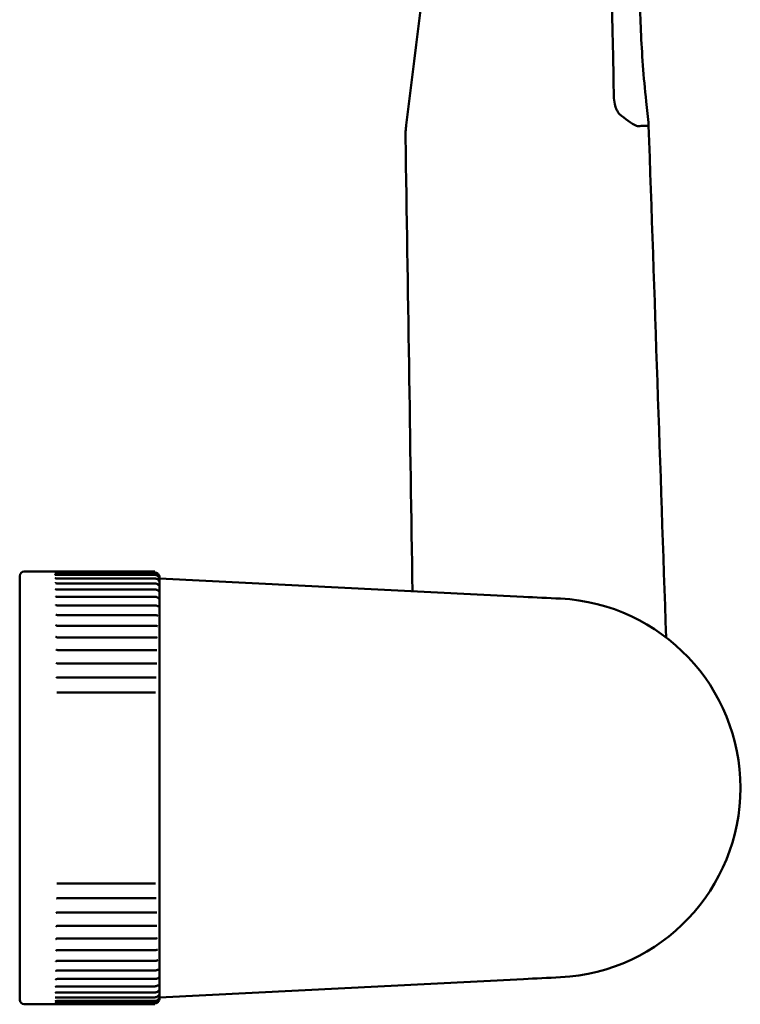
# Model space of a CAD drawing. Units: millimetres. Extents: x 194 to 764, y -322 to 833.
# Drawn here: x 596 to 676, y 585 to 695 of the extents above; entities that cross this region are included whole.
import ezdxf

# ---------------------------------------------------------------- set-up
doc = ezdxf.new("R2010")
doc.units = ezdxf.units.MM
doc.header["$LTSCALE"] = 3
doc.layers.add('Visible (ISO)', color=7, linetype='Continuous', lineweight=50)

msp = doc.modelspace()

# ---------------------------------------------------------------- linework, layer by layer
at = {"layer": 'Visible (ISO)'}
for p, q in [((596.24, 585.88), (596.24, 632.88)), ((596.74, 633.38), (600.05, 633.38)), ((611.24, 633.38), (600.44, 633.38)), ((611.24, 633.27), (600.44, 633.27)), ((611.24, 633.01), (600.44, 633.01)), ((611.24, 632.61), (600.44, 632.61)), ((611.74, 585.88), (611.74, 632.88)), ((652.14, 630.58), (611.74, 632.6)), ((611.24, 632.07), (600.44, 632.07)), ((611.24, 631.39), (600.44, 631.39)), ((611.24, 630.57), (600.44, 630.57)), ((611.24, 629.63), (600.44, 629.63)), ((611.24, 628.56), (600.44, 628.56)), ((611.24, 627.37), (600.44, 627.37)), ((611.24, 626.08), (600.44, 626.08)), ((611.24, 624.68), (600.44, 624.68)), ((611.24, 623.19), (600.44, 623.19)), ((611.24, 621.62), (600.44, 621.62)), ((611.24, 619.97), (600.44, 619.97)), ((600.44, 598.79), (611.24, 598.79)), ((600.44, 597.14), (611.24, 597.14)), ((600.44, 595.57), (611.24, 595.57)), ((600.44, 594.08), (611.24, 594.08)), ((600.44, 592.68), (611.24, 592.68)), ((600.44, 591.39), (611.24, 591.39)), ((600.44, 590.2), (611.24, 590.2)), ((600.44, 589.13), (611.24, 589.13)), ((600.44, 588.19), (611.24, 588.19)), ((652.14, 588.17), (611.74, 586.15)), ((600.44, 587.37), (611.24, 587.37)), ((600.44, 586.69), (611.24, 586.69)), ((600.44, 586.15), (611.24, 586.15)), ((600.44, 585.75), (611.24, 585.75)), ((600.44, 585.49), (611.24, 585.49)), ((596.74, 585.38), (600.05, 585.38)), ((600.44, 585.38), (611.24, 585.38))]:
    msp.add_line(p, q, dxfattribs=at)
for centre, radius, start, end in [((596.74, 632.88), 0.5, 90, 180), ((600.05, 633.18), 0.2, 87.2094, 90), ((611.24, 632.88), 0.5, 0, 2.4038), ((652.13, 630.38), 0.2, 81.5213, 87.1376), ((655.19, 609.38), 21.03, 272.8625, 87.1375), ((652.13, 588.37), 0.2, 272.8624, 278.4787), ((596.74, 585.88), 0.5, 180, 270), ((611.24, 585.88), 0.5, 357.5962, 0), ((600.05, 585.58), 0.2, 270, 272.793)]:
    msp.add_arc(centre, radius, start, end, dxfattribs=at)
for start_param, end_param in [(5.932323, 5.985768), (5.985768, 6.283613)]:
    msp.add_ellipse((647.3, 682.4), major_axis=(18.74, 0.46), ratio=0.005291, start_param=start_param, end_param=end_param, dxfattribs=at)
for points in [[(639.13, 682.88), (641.47, 701.88), (643.82, 721.06), (646.07, 739.76)], [(662.12, 689.14), (662.09, 690.56), (662.06, 692.33), (661.99, 694.6)], [(662.17, 686.12), (662.16, 686.92), (662.14, 687.89), (662.12, 689.14)], [(662.17, 686.12), (662.18, 685.81), (662.22, 685.51), (662.28, 685.24)], [(665.76, 685.54), (665.86, 684.65), (665.95, 683.75), (666.04, 682.86)], [(666.04, 682.86), (666.69, 663.93), (667.33, 645), (667.98, 626.07)], [(639.83, 631.2), (639.57, 647.97), (639.32, 664.74), (639.06, 681.5)], [(652.14, 630.58), (653.5, 630.52), (654.87, 630.45), (656.24, 630.38)], [(656.24, 588.38), (654.87, 588.31), (653.5, 588.24), (652.14, 588.18)]]:
    msp.add_open_spline(points, degree=3, dxfattribs=at)
for points, knots in [([(661.99, 694.6), (661.9, 697.84), (661.74, 700.38), (661.56, 704.54), (661.52, 705.53), (661.49, 706.53)], [-1.337921, -1.337921, -1.337921, -1.337921, -0.319503, -0.319503, 0, 0, 0, 0]), ([(665.12, 703.53), (665.08, 702.53), (665.06, 701.51), (665.04, 699.33), (665.04, 698.17), (665.08, 695.8), (665.12, 694.59), (665.23, 692.1), (665.31, 690.83), (665.5, 688.23), (665.62, 686.9), (665.76, 685.54)], [5.63043466, 5.63043466, 5.63043466, 5.63043466, 5.64460622, 5.64460622, 5.65986423, 5.65986423, 5.67512224, 5.67512224, 5.69038026, 5.69038026, 5.70563827, 5.70563827, 5.70563827, 5.70563827]), ([(662.28, 685.24), (662.33, 685.01), (662.4, 684.79), (662.54, 684.49), (662.6, 684.38), (662.72, 684.23), (662.77, 684.17), (662.82, 684.12)], [0, 0, 0, 0, 0.0829417, 0.0829417, 0.133667, 0.133667, 0.1708402, 0.1708402, 0.1708402, 0.1708402]), ([(662.82, 684.12), (663.37, 683.65), (664.16, 683), (664.75, 682.81), (664.83, 682.79), (664.9, 682.8), (664.9, 682.8), (664.9, 682.8)], [0.0441605, 0.0441605, 0.0441605, 0.0441605, 0.366402, 0.366402, 0.4121437, 0.4121437, 0.4138543, 0.4138543, 0.4138543, 0.4138543]), ([(639.06, 681.5), (639.06, 681.6), (639.06, 681.7), (639.06, 681.89), (639.06, 681.99), (639.07, 682.17), (639.07, 682.27), (639.09, 682.45), (639.09, 682.53), (639.11, 682.71), (639.12, 682.79), (639.13, 682.88)], [0.548475138, 0.548475138, 0.548475138, 0.548475138, 0.549036408, 0.549036408, 0.549597678, 0.549597678, 0.550158948, 0.550158948, 0.550720218, 0.550720218, 0.551281489, 0.551281489, 0.551281489, 0.551281489]), ([(600.06, 633.38), (600.06, 633.38), (600.06, 633.38), (600.06, 633.38), (600.07, 633.38), (600.1, 633.38), (600.12, 633.38), (600.17, 633.38), (600.19, 633.38), (600.26, 633.38), (600.29, 633.38), (600.37, 633.38), (600.4, 633.38), (600.44, 633.38)], [0.0038342, 0.0038342, 0.0038342, 0.0038342, 0.00512833, 0.00512833, 0.018071, 0.018071, 0.03132307, 0.03132307, 0.04375093, 0.04375093, 0.05554712, 0.05554712, 0.06626036, 0.06626036, 0.06626036, 0.06626036]), ([(600.44, 633.38), (600.4, 633.38), (600.36, 633.38), (600.29, 633.38), (600.25, 633.38), (600.19, 633.38), (600.16, 633.38), (600.12, 633.38), (600.1, 633.38), (600.07, 633.38), (600.06, 633.38), (600.06, 633.38), (600.06, 633.38), (600.06, 633.38)], [0, 0, 0, 0, 0.01151225, 0.01151225, 0.02308959, 0.02308959, 0.03490372, 0.03490372, 0.04732888, 0.04732888, 0.06058096, 0.06058096, 0.06242616, 0.06242616, 0.06242616, 0.06242616]), ([(600.13, 633.28), (600.13, 633.28), (600.13, 633.28), (600.13, 633.28), (600.14, 633.28), (600.16, 633.28), (600.17, 633.28), (600.21, 633.27), (600.23, 633.27), (600.29, 633.27), (600.32, 633.27), (600.38, 633.27), (600.41, 633.27), (600.44, 633.27)], [0.01868088, 0.01868088, 0.01868088, 0.01868088, 0.02082849, 0.02082849, 0.02735536, 0.02735536, 0.03598394, 0.03598394, 0.04611303, 0.04611303, 0.05688547, 0.05688547, 0.06626036, 0.06626036, 0.06626036, 0.06626036]), ([(600.17, 633.04), (600.17, 633.04), (600.17, 633.04), (600.17, 633.04), (600.17, 633.04), (600.18, 633.03), (600.19, 633.03), (600.21, 633.03), (600.23, 633.02), (600.27, 633.02), (600.3, 633.02), (600.35, 633.01), (600.38, 633.01), (600.42, 633.01), (600.43, 633.01), (600.44, 633.01)], [0.02215335, 0.02215335, 0.02215335, 0.02215335, 0.02241617, 0.02241617, 0.02808838, 0.02808838, 0.03516366, 0.03516366, 0.04378449, 0.04378449, 0.05354108, 0.05354108, 0.06388013, 0.06388013, 0.06626036, 0.06626036, 0.06626036, 0.06626036]), ([(600.19, 632.64), (600.19, 632.64), (600.19, 632.64), (600.19, 632.64), (600.2, 632.64), (600.21, 632.64), (600.22, 632.63), (600.25, 632.63), (600.26, 632.62), (600.3, 632.62), (600.33, 632.61), (600.38, 632.61), (600.41, 632.61), (600.44, 632.61)], [0.02397331, 0.02397331, 0.02397331, 0.02397331, 0.02550813, 0.02550813, 0.03154973, 0.03154973, 0.03865658, 0.03865658, 0.04701978, 0.04701978, 0.05638666, 0.05638666, 0.06626036, 0.06626036, 0.06626036, 0.06626036]), ([(611.73, 632.84), (611.73, 632.84), (611.73, 632.85), (611.73, 632.85), (611.73, 632.86), (611.73, 632.88), (611.73, 632.89), (611.71, 632.94), (611.7, 632.98), (611.66, 633.05), (611.63, 633.08), (611.57, 633.15), (611.53, 633.18), (611.44, 633.23), (611.39, 633.25), (611.31, 633.26), (611.27, 633.27), (611.24, 633.27)], [0.00806122, 0.00806122, 0.00806122, 0.00806122, 0.01015156, 0.01015156, 0.01521569, 0.01521569, 0.02442207, 0.02442207, 0.03560864, 0.03560864, 0.04631755, 0.04631755, 0.05612179, 0.05612179, 0.06564405, 0.06564405, 0.07196713, 0.07196713, 0.07196713, 0.07196713]), ([(611.73, 632.65), (611.73, 632.65), (611.73, 632.65), (611.73, 632.65), (611.73, 632.66), (611.72, 632.67), (611.72, 632.69), (611.7, 632.73), (611.68, 632.77), (611.64, 632.83), (611.61, 632.86), (611.53, 632.92), (611.49, 632.95), (611.4, 632.99), (611.35, 633), (611.28, 633.01), (611.26, 633.01), (611.24, 633.01)], [0.01322225, 0.01322225, 0.01322225, 0.01322225, 0.01523679, 0.01523679, 0.01933186, 0.01933186, 0.02730261, 0.02730261, 0.03812823, 0.03812823, 0.048636, 0.048636, 0.05846792, 0.05846792, 0.06818216, 0.06818216, 0.0719671, 0.0719671, 0.0719671, 0.0719671]), ([(611.72, 632.31), (611.72, 632.31), (611.72, 632.31), (611.72, 632.31), (611.72, 632.31), (611.71, 632.32), (611.71, 632.32), (611.7, 632.34), (611.7, 632.35), (611.67, 632.39), (611.65, 632.42), (611.6, 632.48), (611.56, 632.5), (611.48, 632.55), (611.44, 632.57), (611.34, 632.6), (611.29, 632.61), (611.24, 632.61), (611.24, 632.61), (611.24, 632.61)], [0.01834057, 0.01834057, 0.01834057, 0.01834057, 0.01845798, 0.01845798, 0.02053372, 0.02053372, 0.02433828, 0.02433828, 0.03153898, 0.03153898, 0.04178953, 0.04178953, 0.05201587, 0.05201587, 0.06191816, 0.06191816, 0.07186802, 0.07186802, 0.07196708, 0.07196708, 0.07196708, 0.07196708]), ([(611.73, 632.86), (611.73, 632.85), (611.73, 632.85), (611.73, 632.85), (611.73, 632.84), (611.73, 632.84), (611.73, 632.84), (611.73, 632.84)], [0.058161512, 0.058161512, 0.058161512, 0.058161512, 0.060525528, 0.060525528, 0.063799149, 0.063799149, 0.063905958, 0.063905958, 0.063905958, 0.063905958]), ([(600.21, 632.1), (600.21, 632.1), (600.21, 632.1), (600.21, 632.1), (600.22, 632.1), (600.23, 632.1), (600.24, 632.09), (600.26, 632.09), (600.27, 632.08), (600.31, 632.08), (600.33, 632.07), (600.38, 632.07), (600.41, 632.07), (600.43, 632.07), (600.43, 632.07), (600.44, 632.07)], [0.02484184, 0.02484184, 0.02484184, 0.02484184, 0.02594278, 0.02594278, 0.03229069, 0.03229069, 0.03925224, 0.03925224, 0.04721356, 0.04721356, 0.05610655, 0.05610655, 0.06560262, 0.06560262, 0.06626036, 0.06626036, 0.06626036, 0.06626036]), ([(600.23, 631.43), (600.23, 631.43), (600.23, 631.43), (600.23, 631.42), (600.24, 631.42), (600.25, 631.41), (600.26, 631.41), (600.29, 631.4), (600.31, 631.4), (600.34, 631.39), (600.37, 631.39), (600.4, 631.39), (600.42, 631.39), (600.44, 631.39)], [0.02492656, 0.02492656, 0.02492656, 0.02492656, 0.02885659, 0.02885659, 0.03576431, 0.03576431, 0.0431132, 0.0431132, 0.05126028, 0.05126028, 0.06012737, 0.06012737, 0.06626036, 0.06626036, 0.06626036, 0.06626036]), ([(611.69, 631.83), (611.69, 631.83), (611.69, 631.83), (611.69, 631.83), (611.69, 631.83), (611.69, 631.84), (611.69, 631.84), (611.67, 631.86), (611.66, 631.87), (611.63, 631.91), (611.61, 631.93), (611.55, 631.98), (611.51, 632), (611.43, 632.04), (611.38, 632.05), (611.3, 632.07), (611.27, 632.07), (611.24, 632.07)], [0.02329881, 0.02329881, 0.02329881, 0.02329881, 0.02361648, 0.02361648, 0.02583976, 0.02583976, 0.02964017, 0.02964017, 0.03641431, 0.03641431, 0.04598888, 0.04598888, 0.0559652, 0.0559652, 0.06602034, 0.06602034, 0.07196702, 0.07196702, 0.07196702, 0.07196702]), ([(611.66, 631.21), (611.66, 631.21), (611.66, 631.21), (611.66, 631.21), (611.66, 631.21), (611.66, 631.22), (611.65, 631.22), (611.64, 631.23), (611.63, 631.25), (611.59, 631.27), (611.56, 631.29), (611.5, 631.33), (611.46, 631.35), (611.37, 631.37), (611.32, 631.38), (611.26, 631.39), (611.25, 631.39), (611.24, 631.39)], [0.02787145, 0.02787145, 0.02787145, 0.02787145, 0.02836403, 0.02836403, 0.03071862, 0.03071862, 0.03449119, 0.03449119, 0.04079106, 0.04079106, 0.04966056, 0.04966056, 0.05948829, 0.05948829, 0.06974863, 0.06974863, 0.07196701, 0.07196701, 0.07196701, 0.07196701]), ([(600.24, 630.62), (600.24, 630.62), (600.24, 630.61), (600.25, 630.61), (600.26, 630.6), (600.28, 630.6), (600.29, 630.59), (600.32, 630.58), (600.34, 630.58), (600.38, 630.57), (600.4, 630.57), (600.43, 630.57), (600.43, 630.57), (600.44, 630.57)], [0.02415435, 0.02415435, 0.02415435, 0.02415435, 0.0317987, 0.0317987, 0.03920767, 0.03920767, 0.04690755, 0.04690755, 0.05521809, 0.05521809, 0.06404871, 0.06404871, 0.06626036, 0.06626036, 0.06626036, 0.06626036]), ([(611.63, 630.44), (611.63, 630.44), (611.63, 630.44), (611.63, 630.44), (611.62, 630.44), (611.62, 630.45), (611.61, 630.45), (611.6, 630.46), (611.59, 630.47), (611.55, 630.49), (611.53, 630.5), (611.46, 630.53), (611.42, 630.55), (611.34, 630.57), (611.29, 630.57), (611.24, 630.57), (611.24, 630.57), (611.24, 630.57)], [0.03189108, 0.03189108, 0.03189108, 0.03189108, 0.03241419, 0.03241419, 0.03480261, 0.03480261, 0.03838537, 0.03838537, 0.04404858, 0.04404858, 0.0521704, 0.0521704, 0.06183517, 0.06183517, 0.07151153, 0.07151153, 0.071967, 0.071967, 0.071967, 0.071967]), ([(600.25, 629.68), (600.25, 629.68), (600.25, 629.68), (600.25, 629.68), (600.25, 629.67), (600.27, 629.66), (600.28, 629.66), (600.3, 629.65), (600.32, 629.64), (600.35, 629.64), (600.36, 629.63), (600.4, 629.63), (600.42, 629.63), (600.44, 629.63)], [0.02205057, 0.02205057, 0.02205057, 0.02205057, 0.02376501, 0.02376501, 0.03438885, 0.03438885, 0.04224561, 0.04224561, 0.0502226, 0.0502226, 0.05863141, 0.05863141, 0.06626036, 0.06626036, 0.06626036, 0.06626036]), ([(611.59, 629.53), (611.59, 629.53), (611.59, 629.53), (611.59, 629.53), (611.59, 629.54), (611.58, 629.54), (611.58, 629.54), (611.57, 629.55), (611.55, 629.55), (611.52, 629.57), (611.5, 629.58), (611.44, 629.6), (611.41, 629.61), (611.33, 629.62), (611.29, 629.63), (611.24, 629.63), (611.24, 629.63), (611.24, 629.63)], [0.03531089, 0.03531089, 0.03531089, 0.03531089, 0.03565755, 0.03565755, 0.03799044, 0.03799044, 0.04126505, 0.04126505, 0.04620637, 0.04620637, 0.05345635, 0.05345635, 0.06234015, 0.06234015, 0.07122395, 0.07122395, 0.071967, 0.071967, 0.071967, 0.071967]), ([(600.25, 628.62), (600.25, 628.62), (600.25, 628.62), (600.26, 628.61), (600.27, 628.6), (600.28, 628.59), (600.29, 628.59), (600.32, 628.58), (600.33, 628.57), (600.36, 628.57), (600.38, 628.56), (600.41, 628.56), (600.42, 628.56), (600.44, 628.56)], [0.01564434, 0.01564434, 0.01564434, 0.01564434, 0.02576754, 0.02576754, 0.03589074, 0.03589074, 0.04420829, 0.04420829, 0.05239291, 0.05239291, 0.06083534, 0.06083534, 0.06626036, 0.06626036, 0.06626036, 0.06626036]), ([(611.56, 628.49), (611.56, 628.49), (611.55, 628.49), (611.55, 628.5), (611.55, 628.5), (611.53, 628.5), (611.53, 628.5), (611.5, 628.51), (611.48, 628.52), (611.43, 628.53), (611.4, 628.54), (611.33, 628.55), (611.3, 628.56), (611.25, 628.56), (611.25, 628.56), (611.24, 628.56)], [0.03817641, 0.03817641, 0.03817641, 0.03817641, 0.04042864, 0.04042864, 0.04338703, 0.04338703, 0.04764673, 0.04764673, 0.05393995, 0.05393995, 0.06202302, 0.06202302, 0.0701061, 0.0701061, 0.07196699, 0.07196699, 0.07196699, 0.07196699]), ([(600.26, 627.44), (600.26, 627.44), (600.26, 627.43), (600.27, 627.42), (600.28, 627.42), (600.3, 627.41), (600.31, 627.4), (600.33, 627.39), (600.35, 627.38), (600.38, 627.38), (600.4, 627.38), (600.42, 627.37), (600.43, 627.37), (600.44, 627.37)], [0.01850026, 0.01850026, 0.01850026, 0.01850026, 0.02805228, 0.02805228, 0.0376043, 0.0376043, 0.04634345, 0.04634345, 0.05473447, 0.05473447, 0.06322753, 0.06322753, 0.06626036, 0.06626036, 0.06626036, 0.06626036]), ([(611.52, 627.33), (611.52, 627.33), (611.52, 627.33), (611.52, 627.33), (611.52, 627.33), (611.51, 627.33), (611.5, 627.34), (611.48, 627.34), (611.46, 627.35), (611.42, 627.35), (611.4, 627.36), (611.34, 627.37), (611.31, 627.37), (611.26, 627.37), (611.25, 627.37), (611.24, 627.37)], [0.04056969, 0.04056969, 0.04056969, 0.04056969, 0.04238135, 0.04238135, 0.04510497, 0.04510497, 0.04884069, 0.04884069, 0.05428798, 0.05428798, 0.06155485, 0.06155485, 0.06882171, 0.06882171, 0.07196699, 0.07196699, 0.07196699, 0.07196699]), ([(600.26, 626.15), (600.27, 626.14), (600.27, 626.14), (600.28, 626.13), (600.29, 626.12), (600.31, 626.11), (600.32, 626.1), (600.35, 626.09), (600.37, 626.09), (600.4, 626.08), (600.42, 626.08), (600.43, 626.08), (600.44, 626.08), (600.44, 626.08)], [0.02185482, 0.02185482, 0.02185482, 0.02185482, 0.03073592, 0.03073592, 0.03961703, 0.03961703, 0.04849814, 0.04849814, 0.05708392, 0.05708392, 0.06564103, 0.06564103, 0.06626036, 0.06626036, 0.06626036, 0.06626036]), ([(611.49, 626.05), (611.49, 626.05), (611.49, 626.05), (611.49, 626.05), (611.49, 626.05), (611.48, 626.05), (611.47, 626.05), (611.45, 626.06), (611.44, 626.06), (611.4, 626.07), (611.38, 626.07), (611.33, 626.07), (611.31, 626.08), (611.27, 626.08), (611.25, 626.08), (611.24, 626.08)], [0.04257329, 0.04257329, 0.04257329, 0.04257329, 0.04435871, 0.04435871, 0.04702473, 0.04702473, 0.0505648, 0.0505648, 0.0556404, 0.0556404, 0.06206299, 0.06206299, 0.06848557, 0.06848557, 0.071967, 0.071967, 0.071967, 0.071967]), ([(600.27, 624.75), (600.28, 624.74), (600.28, 624.74), (600.3, 624.73), (600.3, 624.72), (600.32, 624.71), (600.34, 624.7), (600.36, 624.69), (600.38, 624.69), (600.41, 624.68), (600.42, 624.68), (600.44, 624.68)], [0.02594847, 0.02594847, 0.02594847, 0.02594847, 0.03401085, 0.03401085, 0.04207322, 0.04207322, 0.0501356, 0.0501356, 0.05819798, 0.05819798, 0.06626036, 0.06626036, 0.06626036, 0.06626036]), ([(611.47, 624.67), (611.47, 624.67), (611.47, 624.67), (611.46, 624.67), (611.46, 624.67), (611.45, 624.67), (611.44, 624.67), (611.42, 624.67), (611.4, 624.67), (611.37, 624.68), (611.35, 624.68), (611.31, 624.68), (611.29, 624.68), (611.26, 624.68), (611.25, 624.68), (611.24, 624.68)], [0.04432641, 0.04432641, 0.04432641, 0.04432641, 0.04667913, 0.04667913, 0.0494654, 0.0494654, 0.05315722, 0.05315722, 0.0584328, 0.0584328, 0.06396092, 0.06396092, 0.06948904, 0.06948904, 0.071967, 0.071967, 0.071967, 0.071967]), ([(600.29, 623.25), (600.29, 623.25), (600.3, 623.24), (600.31, 623.23), (600.32, 623.22), (600.34, 623.21), (600.35, 623.21), (600.37, 623.2), (600.39, 623.2), (600.41, 623.19), (600.42, 623.19), (600.44, 623.19)], [0.03122811, 0.03122811, 0.03122811, 0.03122811, 0.03823456, 0.03823456, 0.04524101, 0.04524101, 0.05224746, 0.05224746, 0.05925391, 0.05925391, 0.06626036, 0.06626036, 0.06626036, 0.06626036]), ([(611.44, 623.18), (611.43, 623.18), (611.43, 623.18), (611.42, 623.18), (611.41, 623.19), (611.38, 623.19), (611.37, 623.19), (611.34, 623.19), (611.33, 623.19), (611.29, 623.19), (611.28, 623.19), (611.25, 623.19), (611.24, 623.19), (611.24, 623.19)], [0.04926474, 0.04926474, 0.04926474, 0.04926474, 0.05230088, 0.05230088, 0.05640465, 0.05640465, 0.06094511, 0.06094511, 0.06548556, 0.06548556, 0.07002601, 0.07002601, 0.071967, 0.071967, 0.071967, 0.071967]), ([(600.31, 621.66), (600.32, 621.66), (600.32, 621.65), (600.34, 621.64), (600.35, 621.64), (600.36, 621.63), (600.37, 621.63), (600.39, 621.62), (600.4, 621.62), (600.42, 621.62), (600.43, 621.62), (600.44, 621.62)], [0.0387212, 0.0387212, 0.0387212, 0.0387212, 0.04422903, 0.04422903, 0.04973686, 0.04973686, 0.05524469, 0.05524469, 0.06075252, 0.06075252, 0.06626036, 0.06626036, 0.06626036, 0.06626036]), ([(611.39, 621.62), (611.39, 621.62), (611.38, 621.62), (611.36, 621.62), (611.35, 621.62), (611.33, 621.62), (611.32, 621.62), (611.3, 621.62), (611.28, 621.62), (611.26, 621.62), (611.25, 621.62), (611.24, 621.62)], [0.05517163, 0.05517163, 0.05517163, 0.05517163, 0.05853071, 0.05853071, 0.06188978, 0.06188978, 0.06524886, 0.06524886, 0.06860793, 0.06860793, 0.07196701, 0.07196701, 0.07196701, 0.07196701]), ([(600.37, 619.98), (600.37, 619.98), (600.38, 619.98), (600.39, 619.98), (600.39, 619.98), (600.4, 619.97), (600.4, 619.97), (600.41, 619.97), (600.42, 619.97), (600.43, 619.97), (600.43, 619.97), (600.44, 619.97)], [0.05260156, 0.05260156, 0.05260156, 0.05260156, 0.05533332, 0.05533332, 0.05806508, 0.05806508, 0.06079684, 0.06079684, 0.0635286, 0.0635286, 0.06626036, 0.06626036, 0.06626036, 0.06626036]), ([(611.31, 619.97), (611.31, 619.97), (611.3, 619.97), (611.29, 619.97), (611.29, 619.97), (611.28, 619.97), (611.27, 619.97), (611.26, 619.97), (611.26, 619.97), (611.25, 619.97), (611.24, 619.97), (611.24, 619.97)], [0.064175417, 0.064175417, 0.064175417, 0.064175417, 0.065733737, 0.065733737, 0.067292057, 0.067292057, 0.068850377, 0.068850377, 0.070408697, 0.070408697, 0.071967017, 0.071967017, 0.071967017, 0.071967017]), ([(600.44, 598.79), (600.43, 598.79), (600.43, 598.79), (600.42, 598.79), (600.41, 598.79), (600.4, 598.79), (600.4, 598.79), (600.39, 598.78), (600.39, 598.78), (600.38, 598.78), (600.37, 598.78), (600.37, 598.78)], [0, 0, 0, 0, 0.00273176, 0.00273176, 0.00546352, 0.00546352, 0.00819528, 0.00819528, 0.01092703, 0.01092703, 0.01365879, 0.01365879, 0.01365879, 0.01365879]), ([(611.24, 598.79), (611.26, 598.79), (611.28, 598.79), (611.31, 598.79), (611.31, 598.79), (611.31, 598.79)], [0, 0, 0, 0, 0.006809023, 0.006809023, 0.007791736, 0.007791736, 0.007791736, 0.007791736]), ([(600.44, 597.14), (600.43, 597.14), (600.42, 597.14), (600.4, 597.14), (600.39, 597.14), (600.37, 597.13), (600.36, 597.13), (600.35, 597.12), (600.34, 597.12), (600.32, 597.11), (600.32, 597.1), (600.31, 597.1)], [0, 0, 0, 0, 0.00550783, 0.00550783, 0.01101566, 0.01101566, 0.01652349, 0.01652349, 0.02203133, 0.02203133, 0.02753916, 0.02753916, 0.02753916, 0.02753916]), ([(611.24, 597.14), (611.25, 597.14), (611.26, 597.14), (611.28, 597.14), (611.3, 597.14), (611.32, 597.14), (611.33, 597.14), (611.35, 597.14), (611.36, 597.14), (611.38, 597.14), (611.39, 597.14), (611.39, 597.14)], [0, 0, 0, 0, 0.00335911, 0.00335911, 0.00671822, 0.00671822, 0.01007733, 0.01007733, 0.01343644, 0.01343644, 0.01679555, 0.01679555, 0.01679555, 0.01679555]), ([(600.44, 595.57), (600.42, 595.57), (600.41, 595.57), (600.39, 595.56), (600.37, 595.56), (600.35, 595.55), (600.34, 595.55), (600.32, 595.54), (600.31, 595.53), (600.3, 595.52), (600.29, 595.51), (600.29, 595.51)], [0, 0, 0, 0, 0.00700645, 0.00700645, 0.0140129, 0.0140129, 0.02101935, 0.02101935, 0.0280258, 0.0280258, 0.03503224, 0.03503224, 0.03503224, 0.03503224]), ([(611.24, 595.57), (611.25, 595.57), (611.27, 595.57), (611.3, 595.57), (611.32, 595.57), (611.35, 595.57), (611.37, 595.57), (611.39, 595.57), (611.4, 595.57), (611.42, 595.58), (611.43, 595.58), (611.44, 595.58)], [0, 0, 0, 0, 0.0045405, 0.0045405, 0.009081, 0.009081, 0.0136215, 0.0136215, 0.018162, 0.018162, 0.0227025, 0.0227025, 0.0227025, 0.0227025]), ([(600.44, 594.08), (600.42, 594.08), (600.41, 594.08), (600.38, 594.07), (600.36, 594.07), (600.34, 594.06), (600.32, 594.05), (600.3, 594.04), (600.3, 594.03), (600.28, 594.02), (600.28, 594.01), (600.27, 594.01)], [0, 0, 0, 0, 0.00806238, 0.00806238, 0.01612475, 0.01612475, 0.02418713, 0.02418713, 0.03224951, 0.03224951, 0.04031189, 0.04031189, 0.04031189, 0.04031189]), ([(611.24, 594.08), (611.26, 594.08), (611.28, 594.08), (611.32, 594.08), (611.34, 594.08), (611.38, 594.09), (611.4, 594.09), (611.43, 594.09), (611.44, 594.09), (611.46, 594.09), (611.46, 594.09), (611.47, 594.09), (611.47, 594.09), (611.47, 594.09)], [0, 0, 0, 0, 0.00552812, 0.00552812, 0.01105625, 0.01105625, 0.01658437, 0.01658437, 0.0221125, 0.0221125, 0.02595652, 0.02595652, 0.02764062, 0.02764062, 0.02764062, 0.02764062]), ([(600.44, 592.68), (600.42, 592.68), (600.4, 592.68), (600.37, 592.67), (600.35, 592.67), (600.33, 592.66), (600.31, 592.65), (600.29, 592.64), (600.29, 592.63), (600.27, 592.62), (600.27, 592.62), (600.26, 592.61), (600.26, 592.61), (600.26, 592.61)], [0, 0, 0, 0, 0.00858228, 0.00858228, 0.01714148, 0.01714148, 0.02571788, 0.02571788, 0.03459899, 0.03459899, 0.0434801, 0.0434801, 0.04440554, 0.04440554, 0.04440554, 0.04440554]), ([(611.24, 592.68), (611.26, 592.68), (611.29, 592.68), (611.34, 592.69), (611.37, 592.69), (611.41, 592.69), (611.43, 592.7), (611.46, 592.7), (611.46, 592.7), (611.47, 592.71), (611.48, 592.71), (611.49, 592.71), (611.49, 592.71), (611.49, 592.71), (611.49, 592.71), (611.49, 592.71)], [0, 0, 0, 0, 0.0064226, 0.0064226, 0.01284521, 0.01284521, 0.01926781, 0.01926781, 0.02229754, 0.02229754, 0.02463066, 0.02463066, 0.02829335, 0.02829335, 0.02939374, 0.02939374, 0.02939374, 0.02939374]), ([(600.44, 591.39), (600.42, 591.39), (600.4, 591.38), (600.37, 591.38), (600.35, 591.37), (600.32, 591.37), (600.31, 591.36), (600.29, 591.35), (600.28, 591.34), (600.27, 591.33), (600.26, 591.33), (600.26, 591.32), (600.26, 591.32), (600.26, 591.32)], [0, 0, 0, 0, 0.00860582, 0.00860582, 0.01714402, 0.01714402, 0.02555265, 0.02555265, 0.03405944, 0.03405944, 0.04361146, 0.04361146, 0.0477601, 0.0477601, 0.0477601, 0.0477601]), ([(611.24, 591.39), (611.27, 591.39), (611.3, 591.39), (611.36, 591.39), (611.39, 591.4), (611.44, 591.41), (611.46, 591.41), (611.49, 591.42), (611.5, 591.42), (611.51, 591.43), (611.51, 591.43), (611.52, 591.43), (611.52, 591.43), (611.52, 591.43), (611.52, 591.43), (611.52, 591.43)], [0, 0, 0, 0, 0.00726689, 0.00726689, 0.01453377, 0.01453377, 0.02180066, 0.02180066, 0.02483211, 0.02483211, 0.02715558, 0.02715558, 0.03076757, 0.03076757, 0.03139736, 0.03139736, 0.03139736, 0.03139736]), ([(600.44, 590.2), (600.42, 590.2), (600.4, 590.2), (600.36, 590.19), (600.34, 590.19), (600.31, 590.18), (600.3, 590.18), (600.28, 590.16), (600.27, 590.16), (600.26, 590.15), (600.26, 590.15), (600.25, 590.14), (600.25, 590.14), (600.25, 590.14)], [0, 0, 0, 0, 0.00870098, 0.00870098, 0.01729317, 0.01729317, 0.02561884, 0.02561884, 0.03376566, 0.03376566, 0.0425087, 0.0425087, 0.05061602, 0.05061602, 0.05061602, 0.05061602]), ([(611.24, 590.2), (611.27, 590.2), (611.31, 590.2), (611.38, 590.21), (611.41, 590.22), (611.47, 590.24), (611.49, 590.24), (611.52, 590.25), (611.53, 590.26), (611.54, 590.26), (611.54, 590.26), (611.55, 590.26), (611.55, 590.27), (611.56, 590.27), (611.56, 590.27), (611.56, 590.27)], [0, 0, 0, 0, 0.00808309, 0.00808309, 0.01616617, 0.01616617, 0.02424926, 0.02424926, 0.02741179, 0.02741179, 0.0298242, 0.0298242, 0.03350319, 0.03350319, 0.03379067, 0.03379067, 0.03379067, 0.03379067]), ([(600.44, 589.13), (600.42, 589.13), (600.4, 589.13), (600.36, 589.13), (600.34, 589.12), (600.31, 589.11), (600.29, 589.11), (600.27, 589.1), (600.26, 589.09), (600.25, 589.09), (600.25, 589.08), (600.25, 589.08), (600.25, 589.08), (600.25, 589.08)], [0, 0, 0, 0, 0.00886299, 0.00886299, 0.01758079, 0.01758079, 0.02590665, 0.02590665, 0.03380159, 0.03380159, 0.04177954, 0.04177954, 0.04420981, 0.04420981, 0.04420981, 0.04420981]), ([(611.24, 589.13), (611.28, 589.13), (611.32, 589.14), (611.4, 589.15), (611.43, 589.16), (611.5, 589.18), (611.53, 589.19), (611.56, 589.21), (611.56, 589.21), (611.57, 589.22), (611.58, 589.22), (611.58, 589.22), (611.59, 589.22), (611.59, 589.22), (611.59, 589.22), (611.59, 589.22)], [0, 0, 0, 0, 0.00888379, 0.00888379, 0.01776758, 0.01776758, 0.02665138, 0.02665138, 0.03009488, 0.03009488, 0.03272285, 0.03272285, 0.03466812, 0.03466812, 0.03665624, 0.03665624, 0.03665624, 0.03665624]), ([(611.59, 589.22), (611.59, 589.22), (611.59, 589.22), (611.59, 589.22), (611.59, 589.22), (611.58, 589.22), (611.58, 589.22), (611.57, 589.21), (611.55, 589.21), (611.54, 589.2), (611.54, 589.2), (611.54, 589.2)], [0.03531089, 0.03531089, 0.03531089, 0.03531089, 0.03565755, 0.03565755, 0.03799044, 0.03799044, 0.04126505, 0.04126505, 0.04620637, 0.04620637, 0.04700223, 0.04700223, 0.04700223, 0.04700223]), ([(600.44, 588.19), (600.41, 588.19), (600.39, 588.19), (600.35, 588.18), (600.33, 588.18), (600.3, 588.17), (600.28, 588.16), (600.26, 588.16), (600.25, 588.15), (600.24, 588.14), (600.24, 588.14), (600.24, 588.14), (600.24, 588.14), (600.24, 588.14)], [0, 0, 0, 0, 0.00908799, 0.00908799, 0.01800129, 0.01800129, 0.02641268, 0.02641268, 0.03416051, 0.03416051, 0.04156501, 0.04156501, 0.042106, 0.042106, 0.042106, 0.042106]), ([(611.24, 588.19), (611.28, 588.19), (611.33, 588.19), (611.42, 588.21), (611.46, 588.23), (611.53, 588.26), (611.56, 588.27), (611.59, 588.29), (611.6, 588.3), (611.61, 588.31), (611.61, 588.31), (611.62, 588.31), (611.62, 588.31), (611.63, 588.32), (611.63, 588.32), (611.63, 588.32), (611.63, 588.32), (611.63, 588.32)], [0, 0, 0, 0, 0.00967635, 0.00967635, 0.01935269, 0.01935269, 0.02902904, 0.02902904, 0.03290751, 0.03290751, 0.03592311, 0.03592311, 0.0380742, 0.0380742, 0.03961792, 0.03961792, 0.04007597, 0.04007597, 0.04007597, 0.04007597]), ([(600.44, 586.69), (600.41, 586.69), (600.38, 586.69), (600.33, 586.69), (600.31, 586.68), (600.27, 586.68), (600.25, 586.67), (600.23, 586.66), (600.22, 586.66), (600.21, 586.66), (600.21, 586.66), (600.21, 586.66)], [0, 0, 0, 0, 0.00971313, 0.00971313, 0.01922807, 0.01922807, 0.028104, 0.028104, 0.03591163, 0.03591163, 0.04141852, 0.04141852, 0.04141852, 0.04141852]), ([(600.21, 586.66), (600.21, 586.66), (600.21, 586.66), (600.21, 586.66), (600.21, 586.66), (600.22, 586.66)], [0.024841835, 0.024841835, 0.024841835, 0.024841835, 0.025942779, 0.025942779, 0.031295136, 0.031295136, 0.031295136, 0.031295136]), ([(600.44, 587.37), (600.41, 587.37), (600.39, 587.37), (600.34, 587.37), (600.32, 587.36), (600.28, 587.35), (600.27, 587.35), (600.25, 587.34), (600.24, 587.34), (600.23, 587.33), (600.23, 587.33), (600.23, 587.33)], [0, 0, 0, 0, 0.00937255, 0.00937255, 0.01855117, 0.01855117, 0.02714094, 0.02714094, 0.03485245, 0.03485245, 0.04133378, 0.04133378, 0.04133378, 0.04133378]), ([(611.24, 587.37), (611.29, 587.37), (611.34, 587.38), (611.44, 587.4), (611.48, 587.42), (611.55, 587.46), (611.58, 587.48), (611.63, 587.52), (611.64, 587.53), (611.66, 587.54), (611.66, 587.55), (611.66, 587.55), (611.66, 587.55), (611.66, 587.55), (611.66, 587.55), (611.66, 587.55)], [0, 0, 0, 0, 0.01046479, 0.01046479, 0.02078904, 0.02078904, 0.03069582, 0.03069582, 0.03966726, 0.03966726, 0.04209616, 0.04209616, 0.04370562, 0.04370562, 0.04409551, 0.04409551, 0.04409551, 0.04409551]), ([(611.24, 586.69), (611.29, 586.69), (611.34, 586.7), (611.44, 586.73), (611.48, 586.75), (611.56, 586.79), (611.59, 586.81), (611.64, 586.86), (611.66, 586.88), (611.68, 586.91), (611.68, 586.91), (611.69, 586.92), (611.69, 586.92), (611.69, 586.93), (611.69, 586.93), (611.69, 586.93), (611.69, 586.93), (611.69, 586.93)], [0, 0, 0, 0, 0.01024064, 0.01024064, 0.02040015, 0.02040015, 0.03039148, 0.03039148, 0.04035781, 0.04035781, 0.0443493, 0.0443493, 0.04696854, 0.04696854, 0.04854549, 0.04854549, 0.04866825, 0.04866825, 0.04866825, 0.04866825]), ([(600.44, 585.49), (600.4, 585.49), (600.37, 585.49), (600.3, 585.49), (600.27, 585.49), (600.22, 585.49), (600.19, 585.48), (600.16, 585.48), (600.14, 585.48), (600.13, 585.48), (600.13, 585.48), (600.13, 585.48)], [0, 0, 0, 0, 0.01101606, 0.01101606, 0.02197723, 0.02197723, 0.03268104, 0.03268104, 0.04251554, 0.04251554, 0.04757948, 0.04757948, 0.04757948, 0.04757948]), ([(600.44, 585.75), (600.4, 585.75), (600.37, 585.75), (600.31, 585.75), (600.29, 585.74), (600.24, 585.74), (600.22, 585.73), (600.19, 585.73), (600.18, 585.73), (600.17, 585.72), (600.17, 585.72), (600.17, 585.72)], [0, 0, 0, 0, 0.01054266, 0.01054266, 0.02094951, 0.02094951, 0.03083537, 0.03083537, 0.03950265, 0.03950265, 0.04410702, 0.04410702, 0.04410702, 0.04410702]), ([(600.17, 585.72), (600.17, 585.72), (600.17, 585.72), (600.17, 585.72), (600.17, 585.72), (600.17, 585.72)], [0.02215335, 0.02215335, 0.02215335, 0.02215335, 0.0224161744, 0.0224161744, 0.0230949467, 0.0230949467, 0.0230949467, 0.0230949467]), ([(600.44, 586.15), (600.41, 586.15), (600.38, 586.15), (600.32, 586.14), (600.3, 586.14), (600.26, 586.14), (600.24, 586.13), (600.21, 586.12), (600.2, 586.12), (600.19, 586.12), (600.19, 586.12), (600.19, 586.12)], [0, 0, 0, 0, 0.01010527, 0.01010527, 0.0200293, 0.0200293, 0.02932429, 0.02932429, 0.03741171, 0.03741171, 0.04228704, 0.04228704, 0.04228704, 0.04228704]), ([(611.24, 586.15), (611.29, 586.15), (611.34, 586.16), (611.44, 586.19), (611.48, 586.21), (611.56, 586.25), (611.6, 586.28), (611.65, 586.34), (611.67, 586.36), (611.7, 586.41), (611.71, 586.43), (611.71, 586.45), (611.72, 586.45), (611.72, 586.45), (611.72, 586.45), (611.72, 586.45)], [0, 0, 0, 0, 0.00999337, 0.00999337, 0.01994363, 0.01994363, 0.02984587, 0.02984587, 0.04005538, 0.04005538, 0.05035426, 0.05035426, 0.0527626, 0.0527626, 0.05362665, 0.05362665, 0.05362665, 0.05362665]), ([(611.24, 585.75), (611.29, 585.75), (611.34, 585.76), (611.44, 585.79), (611.48, 585.81), (611.56, 585.86), (611.6, 585.89), (611.65, 585.95), (611.67, 585.98), (611.7, 586.04), (611.71, 586.07), (611.72, 586.09), (611.73, 586.1), (611.73, 586.11), (611.73, 586.11), (611.73, 586.11), (611.73, 586.11), (611.73, 586.11)], [0, 0, 0, 0, 0.0097467, 0.0097467, 0.01947281, 0.01947281, 0.02921492, 0.02921492, 0.03935504, 0.03935504, 0.05026008, 0.05026008, 0.05494708, 0.05494708, 0.05793646, 0.05793646, 0.05874504, 0.05874504, 0.05874504, 0.05874504]), ([(611.24, 585.49), (611.29, 585.49), (611.34, 585.5), (611.44, 585.53), (611.48, 585.55), (611.56, 585.61), (611.6, 585.64), (611.65, 585.7), (611.67, 585.74), (611.71, 585.8), (611.72, 585.83), (611.73, 585.88), (611.73, 585.9), (611.73, 585.91), (611.73, 585.91), (611.73, 585.92), (611.73, 585.92), (611.73, 585.92)], [0, 0, 0, 0, 0.00951395, 0.00951395, 0.01902066, 0.01902066, 0.02858534, 0.02858534, 0.03858356, 0.03858356, 0.04949921, 0.04949921, 0.06052553, 0.06052553, 0.06379915, 0.06379915, 0.06390596, 0.06390596, 0.06390596, 0.06390596]), ([(600.44, 585.38), (600.4, 585.38), (600.36, 585.38), (600.29, 585.38), (600.25, 585.38), (600.19, 585.38), (600.16, 585.38), (600.12, 585.38), (600.1, 585.38), (600.07, 585.38), (600.06, 585.38), (600.06, 585.38), (600.06, 585.38), (600.06, 585.38)], [0, 0, 0, 0, 0.01151225, 0.01151225, 0.02308959, 0.02308959, 0.03490372, 0.03490372, 0.04732888, 0.04732888, 0.06058096, 0.06058096, 0.06242616, 0.06242616, 0.06242616, 0.06242616])]:
    msp.add_open_spline(points, degree=3, knots=knots, dxfattribs=at)

doc.saveas('drawing.dxf')
